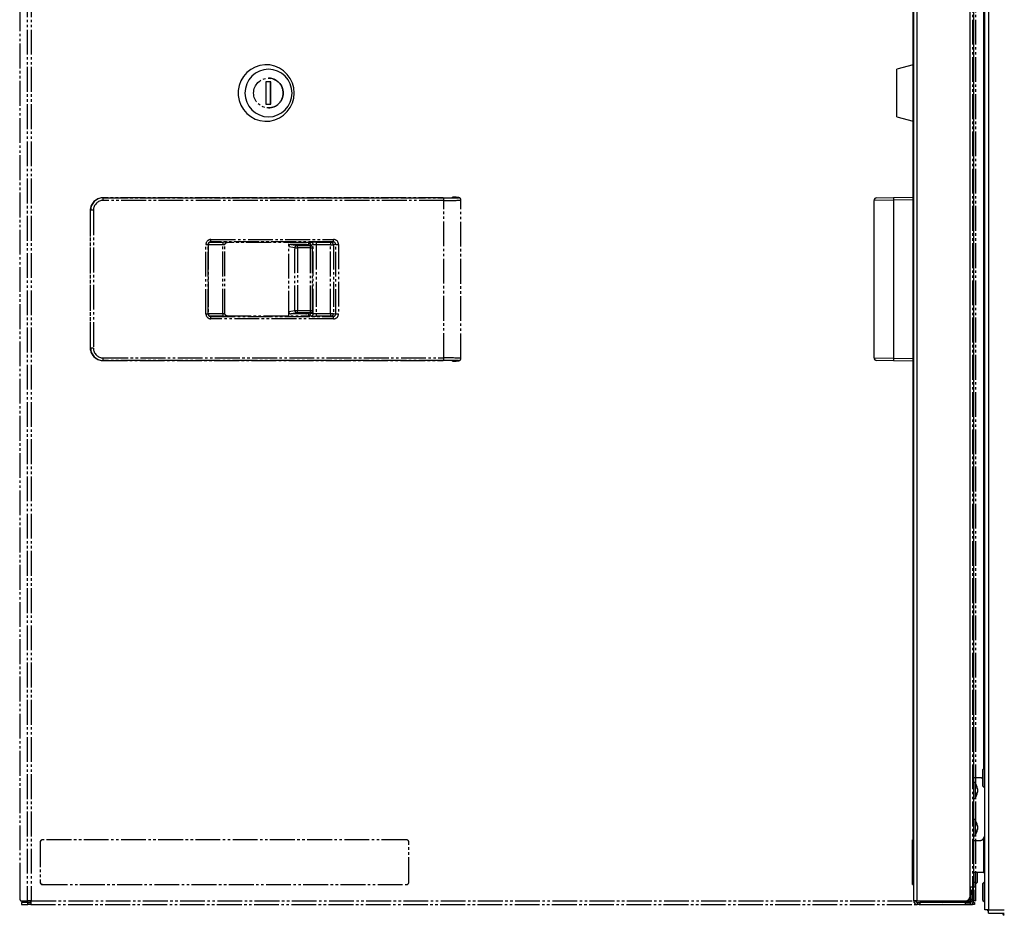
# Model space of a CAD drawing. Units: millimetres. Extents: x 0 to 8410, y 0 to 5940.
# Drawn here: x 4677 to 5074, y 2635 to 2996 of the extents above; entities that cross this region are included whole.
import ezdxf

# ---------------------------------------------------------------- set-up
doc = ezdxf.new("R2010")
doc.units = ezdxf.units.MM
doc.linetypes.add('YDIVIDE_1', pattern=[15, 10, -1, 1, -1, 1, -1])
doc.layers.add('YKK_13', color=4, linetype='Continuous', lineweight=30)
doc.layers.add('YKK_A1', color=4, linetype='Continuous', lineweight=30)

msp = doc.modelspace()

# ---------------------------------------------------------------- linework, layer by layer
at = {"layer": 'YKK_13', "linetype": 'YDIVIDE_1'}
for p, q in [((5066.02, 2637.14), (5066.02, 3331.54)), ((5067.42, 3331.54), (5067.42, 2637.14)), ((4680.15, 3141.74), (4680.15, 2640.74)), ((4681.73, 3141.74), (4681.73, 2640.74)), ((5061.2, 2640.74), (5061.2, 3141.74)), ((5062.41, 2640.74), (5062.41, 3141.74)), ((4677.09, 3136.14), (4677.09, 2646.34)), ((4677.1, 3136.14), (4677.1, 2646.34)), ((5065.42, 3092.77), (5065.42, 2693.94)), ((4770.18, 2975.75), (4768.6, 2974.48)), ((4771.97, 2976.72), (4770.18, 2975.75)), ((4773.89, 2977.35), (4771.97, 2976.72)), ((4775.5, 2975.63), (4773.72, 2975.09)), ((4775.9, 2977.63), (4773.89, 2977.35)), ((4777.35, 2975.82), (4775.5, 2975.63)), ((4777.92, 2977.54), (4775.9, 2977.63)), ((4779.2, 2975.63), (4777.35, 2975.82)), ((4779.89, 2977.08), (4777.92, 2977.54)), ((4780.98, 2975.09), (4779.2, 2975.63)), ((4781.75, 2976.28), (4779.89, 2977.08)), ((4783.44, 2975.15), (4781.75, 2976.28)), ((4767.27, 2972.94), (4766.23, 2971.19)), ((4768.6, 2974.48), (4767.27, 2972.94)), ((4770.64, 2973.01), (4769.46, 2971.56)), ((4772.08, 2974.2), (4770.64, 2973.01)), ((4773.72, 2975.09), (4772.08, 2974.2)), ((4782.62, 2974.2), (4780.98, 2975.09)), ((4784.06, 2973.01), (4782.62, 2974.2)), ((4784.9, 2973.74), (4783.44, 2975.15)), ((4785.24, 2971.56), (4784.06, 2973.01)), ((4786.09, 2972.09), (4784.9, 2973.74)), ((4786.97, 2970.25), (4786.09, 2972.09)), ((4765.52, 2969.27), (4765.16, 2967.26)), ((4766.23, 2971.19), (4765.52, 2969.27)), ((4768.05, 2968.11), (4767.86, 2966.24)), ((4768.59, 2969.91), (4768.05, 2968.11)), ((4769.46, 2971.56), (4768.59, 2969.91)), ((4778.27, 2970.74), (4776.29, 2970.74)), ((4776.29, 2970.74), (4776.29, 2961.74)), ((4778.2, 2961.74), (4778.2, 2970.74)), ((4778.27, 2961.74), (4778.27, 2970.74)), ((4786.11, 2969.91), (4785.24, 2971.56)), ((4786.65, 2968.11), (4786.11, 2969.91)), ((4786.83, 2966.24), (4786.65, 2968.11)), ((4787.51, 2968.28), (4786.97, 2970.25)), ((4787.69, 2966.24), (4787.51, 2968.28)), ((4765.16, 2967.26), (4765.16, 2965.22)), ((4765.16, 2965.22), (4765.52, 2963.21)), ((4767.86, 2966.24), (4768.05, 2964.37)), ((4768.05, 2964.37), (4768.59, 2962.57)), ((4786.11, 2962.57), (4786.65, 2964.37)), ((4786.65, 2964.37), (4786.83, 2966.24)), ((4786.97, 2962.23), (4787.51, 2964.2)), ((4787.51, 2964.2), (4787.69, 2966.24)), ((4765.52, 2963.21), (4766.23, 2961.29)), ((4766.23, 2961.29), (4767.27, 2959.54)), ((4768.59, 2962.57), (4769.46, 2960.92)), ((4769.46, 2960.92), (4770.64, 2959.47)), ((4776.29, 2961.74), (4778.27, 2961.74)), ((4784.06, 2959.47), (4785.24, 2960.92)), ((4784.9, 2958.74), (4786.09, 2960.39)), ((4785.24, 2960.92), (4786.11, 2962.57)), ((4786.09, 2960.39), (4786.97, 2962.23)), ((4767.27, 2959.54), (4768.6, 2958)), ((4768.6, 2958), (4770.18, 2956.73)), ((4770.18, 2956.73), (4771.97, 2955.76)), ((4770.64, 2959.47), (4772.08, 2958.28)), ((4772.08, 2958.28), (4773.72, 2957.39)), ((4773.72, 2957.39), (4775.5, 2956.85)), ((4775.5, 2956.85), (4777.35, 2956.66)), ((4777.35, 2956.66), (4779.2, 2956.85)), ((4779.2, 2956.85), (4780.98, 2957.39)), ((4779.89, 2955.4), (4781.75, 2956.2)), ((4780.98, 2957.39), (4782.62, 2958.28)), ((4781.75, 2956.2), (4783.44, 2957.33)), ((4782.62, 2958.28), (4784.06, 2959.47)), ((4783.44, 2957.33), (4784.9, 2958.74)), ((4771.97, 2955.76), (4773.89, 2955.13)), ((4773.89, 2955.13), (4775.9, 2954.85)), ((4775.9, 2954.85), (4777.92, 2954.94)), ((4777.92, 2954.94), (4779.89, 2955.4)), ((4851.86, 2924.24), (4852.85, 2924.1)), ((4852.85, 2924.24), (4851.86, 2924.24)), ((4852.66, 2924.08), (4852.55, 2924.05)), ((4852.85, 2924.1), (4852.66, 2924.08)), ((4853.84, 2924.1), (4852.85, 2924.24)), ((4853.98, 2924.09), (4852.99, 2924.23)), ((4853.98, 2924.09), (4853.84, 2924.1)), ((4710.46, 2924), (4710.62, 2923.98)), ((4847.73, 2924), (4710.46, 2924)), ((4710.62, 2923.98), (4847.87, 2923.98)), ((4848.01, 2922.98), (4710.76, 2922.98)), ((4848.01, 2859.5), (4848.01, 2922.98)), ((4854.89, 2859.4), (4854.89, 2923.08)), ((4705.5, 2919), (4705.5, 2863.48)), ((4705.51, 2919), (4705.5, 2919)), ((4705.67, 2918.98), (4705.51, 2919)), ((4705.51, 2919), (4705.51, 2863.48)), ((4706.8, 2918.98), (4705.67, 2918.98)), ((4705.67, 2863.5), (4705.67, 2918.98)), ((4706.8, 2918.98), (4706.8, 2863.5)), ((4752.11, 2877.26), (4752.11, 2905.22)), ((4752.11, 2905.22), (4752.97, 2905.22)), ((4752.97, 2877.26), (4752.97, 2905.22)), ((4752.97, 2905.12), (4753.08, 2905.12)), ((4753.08, 2905.12), (4753.08, 2877.36)), ((4758.92, 2905.12), (4753.08, 2905.12)), ((4753.51, 2906.12), (4759.05, 2906.12)), ((4753.95, 2906.22), (4753.68, 2906.18)), ((4803.43, 2906.22), (4753.95, 2906.22)), ((4754.09, 2907.22), (4803.57, 2907.22)), ((4758.92, 2877.36), (4758.92, 2905.12)), ((4759.78, 2877.39), (4759.78, 2905.09)), ((4793.34, 2905.97), (4760.31, 2905.97)), ((4760.76, 2906.08), (4760.6, 2906.06)), ((4760.76, 2906.08), (4760.62, 2906.07)), ((4785.49, 2876.51), (4785.49, 2905.97)), ((4787.95, 2903.85), (4785.49, 2904.24)), ((4786.45, 2905.24), (4788.94, 2904.85)), ((4792.4, 2905.24), (4786.45, 2905.24)), ((4788.94, 2904.85), (4794.1, 2904.85)), ((4794.1, 2904.85), (4792.4, 2905.24)), ((4794.32, 2904.82), (4792.62, 2905.21)), ((4793.34, 2905.97), (4794.4, 2906.08)), ((4793.39, 2905.96), (4793.39, 2905.04)), ((4793.41, 2905.96), (4793.41, 2905.03)), ((4794.29, 2904.83), (4794.1, 2904.85)), ((4794.32, 2904.82), (4794.29, 2904.83)), ((4795.39, 2905.08), (4794.33, 2904.97)), ((4794.33, 2904.82), (4794.33, 2904.97)), ((4795.39, 2877.4), (4795.39, 2905.08)), ((4802.35, 2905.12), (4796.51, 2905.12)), ((4796.51, 2905.12), (4796.51, 2877.36)), ((4796.65, 2906.12), (4802.49, 2906.12)), ((4802.35, 2877.36), (4802.35, 2905.12)), ((4802.35, 2905.12), (4803.48, 2905.12)), ((4802.49, 2906.12), (4803.43, 2906.22)), ((4804.42, 2905.22), (4803.48, 2905.12)), ((4803.48, 2905.12), (4803.48, 2877.36)), ((4804.42, 2905.22), (4805.55, 2905.22)), ((4804.42, 2877.26), (4804.42, 2905.22)), ((4805.55, 2905.22), (4805.55, 2877.26)), ((4787.95, 2878.63), (4787.95, 2903.85)), ((4787.95, 2903.85), (4789.07, 2903.85)), ((4789.07, 2903.85), (4789.07, 2878.63)), ((4794.23, 2903.85), (4789.07, 2903.85)), ((4794.23, 2878.63), (4794.23, 2903.85)), ((4794.23, 2903.85), (4795.09, 2903.85)), ((4795.09, 2878.63), (4795.09, 2903.85)), ((4752.11, 2877.26), (4752.97, 2877.26)), ((4752.97, 2877.36), (4753.08, 2877.36)), ((4753.08, 2877.36), (4758.92, 2877.36)), ((4760.3, 2876.51), (4793.34, 2876.51)), ((4785.49, 2878.24), (4787.95, 2878.63)), ((4788.94, 2877.63), (4786.45, 2877.24)), ((4792.4, 2877.24), (4786.45, 2877.24)), ((4787.95, 2878.63), (4789.07, 2878.63)), ((4794.1, 2877.63), (4788.94, 2877.63)), ((4789.07, 2878.63), (4794.23, 2878.63)), ((4792.4, 2877.24), (4794.1, 2877.63)), ((4792.62, 2877.26), (4794.32, 2877.66)), ((4794.4, 2876.4), (4793.34, 2876.51)), ((4793.39, 2877.44), (4793.39, 2876.51)), ((4793.41, 2877.45), (4793.41, 2876.52)), ((4794.1, 2877.63), (4794.29, 2877.65)), ((4794.23, 2878.63), (4795.09, 2878.63)), ((4794.29, 2877.65), (4794.32, 2877.66)), ((4794.33, 2877.51), (4794.33, 2877.66)), ((4794.33, 2877.51), (4795.39, 2877.4)), ((4796.51, 2877.36), (4802.35, 2877.36)), ((4802.35, 2877.36), (4803.48, 2877.36)), ((4803.48, 2877.36), (4804.42, 2877.26)), ((4804.42, 2877.26), (4805.55, 2877.26)), ((4759.05, 2876.36), (4753.51, 2876.36)), ((4753.68, 2876.3), (4753.95, 2876.26)), ((4753.95, 2876.26), (4803.43, 2876.26)), ((4803.57, 2875.26), (4754.09, 2875.26)), ((4760.6, 2876.42), (4760.76, 2876.4)), ((4760.76, 2876.4), (4760.62, 2876.41)), ((4802.49, 2876.36), (4796.65, 2876.36)), ((4803.43, 2876.26), (4802.49, 2876.36)), ((4705.51, 2863.48), (4705.5, 2863.48)), ((4705.51, 2863.48), (4705.67, 2863.5)), ((4706.8, 2863.5), (4705.67, 2863.5)), ((4710.62, 2858.5), (4710.46, 2858.48)), ((4710.46, 2858.48), (4847.73, 2858.48)), ((4847.87, 2858.5), (4710.62, 2858.5)), ((4710.76, 2859.5), (4848.01, 2859.5)), ((4852.85, 2858.38), (4851.86, 2858.24)), ((4851.86, 2858.24), (4852.85, 2858.24)), ((4852.85, 2858.38), (4852.66, 2858.4)), ((4852.85, 2858.24), (4853.84, 2858.38)), ((4852.99, 2858.25), (4853.98, 2858.39)), ((4853.98, 2858.39), (4853.84, 2858.38)), ((5065.72, 2694.24), (5065.22, 2693.74)), ((5066.02, 2694.24), (5065.72, 2694.24)), ((5065.72, 2694.24), (5065.72, 2686.44)), ((5063.92, 2690.39), (5062.41, 2690.39)), ((5065.22, 2686.94), (5065.22, 2693.74)), ((5065.22, 2686.94), (5065.72, 2686.44)), ((5065.72, 2686.44), (5066.02, 2686.44)), ((5065.92, 2667.09), (5065.92, 2686.44)), ((4685.37, 2664.34), (4685.3, 2664.34)), ((4685.3, 2664.34), (4685.3, 2648.34)), ((4685.37, 2664.34), (4685.37, 2648.34)), ((4686.36, 2665.34), (4686.29, 2665.34)), ((4832.92, 2665.34), (4686.36, 2665.34)), ((4833.91, 2648.34), (4833.91, 2664.34)), ((5062.41, 2665.09), (5063.92, 2665.09)), ((5065.42, 2665.77), (5065.42, 2652.14)), ((5065.42, 2652.14), (5062.41, 2652.14)), ((5065.42, 2652.14), (5066.02, 2652.14)), ((4677.1, 2646.34), (4677.09, 2646.34)), ((4677.1, 2646.34), (4677.1, 2642.74)), ((4685.37, 2648.34), (4685.3, 2648.34)), ((4686.36, 2647.34), (4686.29, 2647.34)), ((4686.36, 2647.34), (4832.92, 2647.34)), ((5065.72, 2648.24), (5065.22, 2647.74)), ((5065.22, 2640.94), (5065.22, 2647.74)), ((5066.02, 2648.24), (5065.72, 2648.24)), ((5065.72, 2648.24), (5065.72, 2640.62)), ((4677.38, 2640.74), (4680.15, 2640.74)), ((4677.85, 2640.14), (4677.85, 2639.34)), ((4680.41, 2640.14), (4677.85, 2640.14)), ((4677.85, 2639.34), (4680.41, 2639.34)), ((4679.45, 2640.51), (4681.58, 2640.21)), ((4681.73, 2640.74), (4680.15, 2640.74)), ((4680.41, 2639.34), (4680.41, 2640.14)), ((4680.41, 2640.14), (4681.54, 2640.14)), ((4681.54, 2639.34), (4680.41, 2639.34)), ((4681.54, 2640.14), (4681.54, 2639.34)), ((4681.54, 2639.34), (5061.01, 2639.34)), ((4681.73, 2640.74), (5061.2, 2640.74)), ((5061.86, 2639.34), (5061.01, 2639.34)), ((5061.18, 2640.14), (5061.86, 2640.14)), ((5062.41, 2640.74), (5061.2, 2640.74)), ((5061.86, 2640.14), (5061.86, 2639.34)), ((5065.22, 2640.94), (5065.72, 2640.44)), ((5065.72, 2640.62), (5065.72, 2640.44)), ((5065.72, 2640.44), (5066.02, 2640.44)), ((5067.42, 2637.14), (5066.02, 2637.14)), ((5067.42, 2635.74), (5067.42, 2637.14)), ((5067.42, 2637.14), (5073.82, 2637.14)), ((5067.42, 2635.74), (5073.82, 2635.74)), ((5073.27, 2635.74), (5073.27, 2635.44)), ((5073.27, 2635.44), (5073.77, 2634.94)), ((5073.27, 2635.44), (5073.82, 2635.44)), ((5073.82, 2634.94), (5073.77, 2634.94))]:
    msp.add_line(p, q, dxfattribs=at)
msp.add_circle((4777.31, 2966.23), 5.98, dxfattribs=at)
for centre, radius, start, end in [((4777.26, 2966.28), 5.96, 359.6414, 89.7984), ((4777.25, 2966.21), 5.97, 270.2928, 0.2677), ((4708.78, 2923.22), 1.99, 353.0808, 22.4931), ((4846.03, 2923.22), 1.99, 353.0816, 22.4957), ((4758.79, 2905.15), 5.71, 173.9917, 180.3377), ((4752.11, 2906.98), 1.99, 337.5017, 6.9174), ((4760.89, 2905.36), 1.99, 157.504, 186.9219), ((4788.94, 2903.85), 0.998, 90.4695, 180.09), ((4787.06, 2904.08), 2.02, 353.2817, 22.158), ((4792.22, 2904.08), 2.02, 353.2859, 22.1571), ((4794.09, 2903.85), 1, 0, 76.9799), ((4794.39, 2905.09), 0.997, 359.836, 89.6045), ((4798.49, 2905.36), 1.99, 157.504, 186.9185), ((4804.32, 2905.36), 1.99, 157.504, 186.9219), ((4802.48, 2905.12), 0.997, 359.8359, 89.6038), ((4801.59, 2906.98), 1.99, 337.5043, 6.9182), ((4758.79, 2877.33), 5.71, 179.662, 186.0087), ((4760.89, 2877.12), 1.99, 173.0776, 202.4968), ((4788.94, 2878.63), 0.998, 179.91, 269.5305), ((4787.06, 2878.4), 2.02, 337.8416, 6.7188), ((4792.22, 2878.4), 2.02, 337.8424, 6.7146), ((4794.09, 2878.63), 1, 283.0201, 0), ((4794.39, 2877.39), 0.997, 270.3964, 0.164), ((4798.48, 2877.12), 1.99, 173.081, 202.4968), ((4804.32, 2877.12), 1.99, 173.0776, 202.4968), ((4802.48, 2877.36), 0.997, 270.3954, 0.1641), ((4752.11, 2875.5), 1.99, 353.082, 22.4991), ((4801.59, 2875.5), 1.99, 353.0812, 22.4965), ((4708.78, 2859.26), 1.99, 337.5069, 6.919), ((4846.03, 2859.26), 1.99, 337.5043, 6.9182), ((5063.92, 2688.39), 2, 49.4584, 90), ((5063.92, 2667.09), 2, 270, 0), ((4686.29, 2664.34), 0.995, 90.2822, 180.2779), ((4686.36, 2664.34), 0.995, 90.2822, 180.2779), ((4832.91, 2664.34), 0.995, 359.7204, 89.7195), ((4686.29, 2648.33), 0.995, 179.7221, 269.7178), ((4686.36, 2648.33), 0.995, 179.7221, 269.7178), ((4832.91, 2648.33), 0.995, 270.2805, 0.2796), ((4680.9, 2642.25), 3.83, 172.6443, 203.2024), ((4679.6, 2641.5), 1, 229.4401, 261.8503), ((4679.59, 2641.49), 0.987, 229.1623, 261.8392), ((4687.97, 2640.7), 8.61, 181.1491, 183.7364), ((4680.1, 2640.45), 0.625, 174.3958, 209.2863), ((4679.07, 2640.4), 2.68, 336.803, 7.3503), ((4680.48, 2640.59), 1.15, 336.7902, 7.3631), ((5058.54, 2640.4), 2.68, 336.803, 7.3503), ((5067.92, 2637.64), 1.1, 207.0357, 242.9643)]:
    msp.add_arc(centre, radius, start, end, dxfattribs=at)
for centre, major_axis, ratio, start_param, end_param in [((4846.9, 2924.1), (6, -0.01), 0.017285, 4.852057, 5.985648), ((4846.9, 2924.1), (7, -0.02), 0.017285, 4.852057, 6.4054), ((4851.86, 2923.24), (0.02, 1), 0.990263, 0.015416, 0.694769), ((4846.9, 2924.1), (6, -0.01), 0.017285, 5.985648, 6.4054), ((4710.46, 2918.99), (0.07, 5), 0.989778, 0.014891, 1.585382), ((4710.62, 2918.98), (0.07, 5), 0.989778, 0.014891, 1.585382), ((4710.76, 2918.98), (-0.06, 4), 0.990263, 6.26777, 7.838261), ((4846.89, 2923.1), (8, -0.02), 0.015124, 4.852047, 6.28368), ((4754.09, 2905.22), (-0.03, 2), 0.990263, 6.26777, 7.838261), ((4753.95, 2905.22), (0.063, 0.999), 0.987747, 0.06166, 1.632152), ((4758.78, 2905.08), (1, 0.005), 0.03457, 6.160844, 7.714187), ((4758.77, 2906.08), (2, 0), 0.017285, 0.901755, 1.431128), ((4758.77, 2906.08), (2, 0), 0.017285, 6.16097, 7.18494), ((4786.46, 2904.24), (-0.035, 1), 0.990244, 6.24855, 7.581043), ((4792.4, 2904.24), (0.035, 1), 0.990244, 6.092747, 6.31782), ((4793.34, 2904.97), (0.02, 1), 0.990263, 4.728109, 6.298601), ((4796.37, 2906.08), (2, 0), 0.017285, 1.431128, 2.984471), ((4796.37, 2905.08), (1, 0.005), 0.03457, 1.431002, 2.984345), ((4803.43, 2905.22), (0.213, 0.978), 0.991973, 4.926162, 6.496654), ((4803.57, 2905.22), (0.03, 2), 0.990263, 4.728109, 6.298601), ((4754.09, 2877.26), (0.03, 2), 0.990263, 1.586517, 3.157008), ((4753.95, 2877.26), (-0.063, 0.999), 0.987747, 1.509441, 3.079933), ((4758.78, 2877.4), (1, -0.005), 0.03457, 4.852183, 6.405527), ((4786.46, 2878.24), (0.035, 1), 0.990244, 1.843735, 3.176228), ((4792.4, 2878.24), (-0.035, 1), 0.990244, 3.106958, 3.332031), ((4793.34, 2877.51), (-0.02, 1), 0.990263, 3.126177, 4.696669), ((4796.37, 2877.4), (1, -0.005), 0.03457, 3.29884, 4.852183), ((4803.43, 2877.26), (-0.213, 0.978), 0.991973, 2.928124, 4.498616), ((4803.57, 2877.26), (-0.03, 2), 0.990263, 3.126177, 4.696669), ((4758.77, 2876.4), (2, 0), 0.017285, 4.852057, 6.4054), ((4796.37, 2876.4), (2, 0), 0.017285, 3.298714, 4.852057), ((4710.46, 2863.48), (-0.07, 5), 0.989778, 1.55621, 3.126702), ((4710.62, 2863.5), (-0.07, 5), 0.989778, 1.55621, 3.126702), ((4710.76, 2863.5), (0.06, 4), 0.990263, 1.586517, 3.157008), ((4846.9, 2858.38), (6, 0.01), 0.017285, 0.417732, 1.431128), ((4846.9, 2858.38), (7, 0.02), 0.017285, 6.16097, 7.714313), ((4846.89, 2859.38), (8, 0.02), 0.015124, 6.283153, 7.714323), ((4851.86, 2859.24), (-0.02, 1), 0.990263, 2.446824, 3.126177), ((4846.9, 2858.38), (6, 0.01), 0.017285, 6.16097, 6.700918), ((4682.11, 2641.14), (0.02, 1), 0.990263, 1.997829, 2.612054)]:
    msp.add_ellipse(centre, major_axis=major_axis, ratio=ratio, start_param=start_param, end_param=end_param, dxfattribs=at)
for points, knots in [([(4852.71, 2924.06), (4852.72, 2924.06), (4852.73, 2924.07), (4852.68, 2924.06), (4852.59, 2924.06), (4852.55, 2924.05)], [0, 0, 0, 0, 0.014886, 0.578766, 1, 1, 1, 1]), ([(4854.88, 2923.09), (4854.88, 2923.16), (4854.88, 2923.34), (4854.77, 2923.59), (4854.6, 2923.81), (4854.42, 2923.94), (4854.26, 2924.02), (4854.15, 2924.06), (4854.05, 2924.08), (4854.01, 2924.08), (4853.98, 2924.09)], [0, 0, 0, 0, 0.111022, 0.288393, 0.433638, 0.558129, 0.662775, 0.751039, 0.850484, 1, 1, 1, 1]), ([(4759.78, 2905.08), (4759.78, 2905.08), (4759.75, 2905.21), (4759.83, 2905.43), (4759.93, 2905.65), (4760, 2905.72), (4760.01, 2905.72)], [0, 0, 0, 0, 0.012629, 0.549907, 0.970707, 1, 1, 1, 1]), ([(4760.01, 2905.72), (4760.06, 2905.78), (4760.16, 2905.88), (4760.33, 2905.99), (4760.47, 2906.04), (4760.58, 2906.07), (4760.61, 2906.07), (4760.62, 2906.07)], [0, 0, 0, 0, 0.285682, 0.547992, 0.75767, 0.896868, 1, 1, 1, 1]), ([(4760.62, 2876.41), (4760.61, 2876.41), (4760.58, 2876.41), (4760.46, 2876.44), (4760.27, 2876.52), (4760.03, 2876.7), (4759.85, 2876.98), (4759.76, 2877.23), (4759.78, 2877.37), (4759.79, 2877.39)], [0, 0, 0, 0, 0.053519, 0.120438, 0.274027, 0.479841, 0.717352, 0.961626, 1, 1, 1, 1]), ([(4852.32, 2858.44), (4852.35, 2858.43), (4852.54, 2858.43), (4852.68, 2858.42), (4852.7, 2858.42), (4852.7, 2858.42)], [0, 0, 0, 0, 0.090552, 0.735133, 1, 1, 1, 1]), ([(4853.98, 2858.39), (4854.01, 2858.4), (4854.06, 2858.4), (4854.17, 2858.43), (4854.34, 2858.49), (4854.55, 2858.62), (4854.75, 2858.85), (4854.88, 2859.12), (4854.88, 2859.32), (4854.88, 2859.39)], [0, 0, 0, 0, 0.160352, 0.2767, 0.382392, 0.521857, 0.689541, 0.878473, 1, 1, 1, 1])]:
    msp.add_open_spline(points, degree=3, knots=knots, dxfattribs=at)
at = {"layer": 'YKK_A1'}
for p, q in [((5067.42, 3331.54), (5067.42, 2637.14)), ((5066.02, 2637.14), (5066.02, 3328.04)), ((5037.32, 2640.74), (5037.32, 3141.74)), ((5038.72, 2640.74), (5038.72, 3141.74)), ((5060.12, 2646.24), (5060.12, 3136.24)), ((5061.52, 2646.24), (5061.52, 3136.24)), ((5037.12, 2652.59), (5037.12, 3124.59)), ((5065.42, 3092.77), (5065.42, 2693.94)), ((5037.12, 2977.59), (5030.52, 2975.82)), ((5030.52, 2966.24), (5030.52, 2975.82)), ((5030.52, 2956.66), (5030.52, 2966.24)), ((5030.52, 2956.66), (5037.12, 2954.89)), ((5022.31, 2923.98), (5029.18, 2924.1)), ((5029.18, 2924.1), (5037.12, 2924.24)), ((5029.18, 2923.1), (5021.32, 2922.98)), ((5021.32, 2859.5), (5021.32, 2922.98)), ((5037.12, 2923.24), (5029.18, 2923.1)), ((5029.18, 2923.1), (5029.18, 2859.38)), ((5021.32, 2859.5), (5029.18, 2859.38)), ((5029.18, 2858.38), (5022.31, 2858.5)), ((5029.18, 2859.38), (5037.12, 2859.24)), ((5037.12, 2858.24), (5029.18, 2858.38)), ((5065.72, 2694.24), (5065.22, 2693.74)), ((5066.02, 2694.24), (5065.72, 2694.24)), ((5065.72, 2694.24), (5065.72, 2686.44)), ((5063.92, 2690.39), (5061.52, 2690.39)), ((5065.22, 2686.94), (5065.22, 2693.74)), ((5062.02, 2688.49), (5061.52, 2688.49)), ((5062.02, 2688.49), (5062.02, 2681.99)), ((5065.22, 2686.94), (5065.72, 2686.44)), ((5065.72, 2686.44), (5066.02, 2686.44)), ((5065.92, 2667.09), (5065.92, 2686.44)), ((5063.02, 2685.96), (5063.02, 2684.52)), ((5061.52, 2681.99), (5062.02, 2681.99)), ((5062.02, 2673.49), (5061.52, 2673.49)), ((5062.02, 2673.49), (5062.02, 2666.99)), ((5063.02, 2670.96), (5063.02, 2669.52)), ((5061.52, 2666.99), (5062.02, 2666.99)), ((5036.82, 2664.34), (5036.82, 2665.34)), ((5036.82, 2665.34), (5037.12, 2665.34)), ((5036.82, 2648.34), (5036.82, 2664.34)), ((5036.82, 2664.34), (5037.12, 2664.34)), ((5061.52, 2665.09), (5063.92, 2665.09)), ((5065.42, 2665.77), (5065.42, 2652.14)), ((5037.12, 2652.59), (5037.32, 2652.59)), ((5065.42, 2652.14), (5061.52, 2652.14)), ((5062.02, 2652.14), (5062.02, 2648.34)), ((5062.32, 2647.64), (5062.32, 2652.14)), ((5062.82, 2652.14), (5062.82, 2648.14)), ((5065.42, 2652.14), (5066.02, 2652.14)), ((5036.82, 2647.34), (5036.82, 2648.34)), ((5036.82, 2648.34), (5037.32, 2648.34)), ((5036.82, 2647.34), (5037.32, 2647.34)), ((5061.52, 2648.34), (5062.02, 2648.34)), ((5062.02, 2646.34), (5061.52, 2646.34)), ((5062.02, 2648.34), (5062.02, 2646.34)), ((5062.02, 2647.64), (5062.32, 2647.64)), ((5062.32, 2647.64), (5062.82, 2648.14)), ((5065.72, 2648.24), (5065.22, 2647.74)), ((5065.22, 2640.94), (5065.22, 2647.74)), ((5066.02, 2648.24), (5065.72, 2648.24)), ((5065.72, 2648.24), (5065.72, 2640.62)), ((5061.52, 2646.24), (5060.12, 2646.24)), ((5060.12, 2642.74), (5060.12, 2646.24)), ((5060.24, 2641.5), (5060.24, 2646.24)), ((5060.72, 2643.14), (5060.72, 2645.14)), ((5060.72, 2645.14), (5061.52, 2645.14)), ((5060.72, 2643.14), (5060.72, 2640.74)), ((5061.52, 2643.14), (5060.72, 2643.14)), ((5061.22, 2646.24), (5061.22, 2645.14)), ((5061.52, 2645.14), (5061.52, 2643.14)), ((5061.52, 2643.14), (5061.52, 2640.74)), ((5038.72, 2640.74), (5037.32, 2640.74)), ((5038.32, 2640.29), (5038.32, 2640.74)), ((5038.72, 2640.74), (5058.12, 2640.74)), ((5038.72, 2640.14), (5038.72, 2639.34)), ((5038.72, 2640.14), (5039.72, 2640.14)), ((5039.72, 2639.34), (5038.72, 2639.34)), ((5039.72, 2640.14), (5039.72, 2639.34)), ((5058.12, 2640.14), (5039.72, 2640.14)), ((5039.72, 2639.34), (5058.12, 2639.34)), ((5040.32, 2640.74), (5040.32, 2640.14)), ((5048.92, 2640.74), (5048.92, 2640.14)), ((5060.24, 2640.5), (5049.6, 2640.31)), ((5058.12, 2639.34), (5058.12, 2640.14)), ((5058.12, 2640.14), (5060.12, 2640.14)), ((5060.12, 2639.34), (5058.12, 2639.34)), ((5059.68, 2641.49), (5060.24, 2641.5)), ((5060.12, 2640.14), (5060.12, 2639.34)), ((5060.24, 2641.5), (5060.72, 2641.5)), ((5060.72, 2640.74), (5061.52, 2640.74)), ((5065.22, 2640.94), (5065.72, 2640.44)), ((5065.72, 2640.62), (5065.72, 2640.44)), ((5065.72, 2640.44), (5066.02, 2640.44)), ((5067.42, 2637.14), (5066.02, 2637.14)), ((5067.42, 2635.74), (5067.42, 2637.14)), ((5067.42, 2637.14), (5073.82, 2637.14)), ((5067.42, 2635.74), (5073.82, 2635.74)), ((5073.27, 2635.74), (5073.27, 2635.44)), ((5073.27, 2635.44), (5073.77, 2634.94)), ((5073.27, 2635.44), (5073.82, 2635.44)), ((5073.82, 2634.94), (5073.77, 2634.94))]:
    msp.add_line(p, q, dxfattribs=at)
for centre, radius, start, end in [((5043.51, 2923.6), 14.34, 178.0016, 181.9984), ((5022.32, 2922.98), 1, 91, 180), ((5022.32, 2859.5), 1, 180, 269), ((5043.51, 2858.88), 14.34, 178.0016, 181.9984), ((5063.92, 2688.39), 2, 49.4584, 90), ((5057.5, 2685.24), 5.57, 7.4217, 35.7021), ((5057.5, 2685.24), 5.57, 324.2979, 352.5783), ((5057.5, 2670.24), 5.57, 7.4217, 35.7021), ((5057.5, 2670.24), 5.57, 324.2979, 352.5783), ((5063.92, 2667.09), 2, 270, 0), ((5058.12, 2642.74), 2, 270, 0), ((5038.72, 2640.74), 1.4, 180, 270), ((5038.72, 2640.74), 0.6, 180, 270), ((5048.92, 2641.54), 1.4, 270, 325.1501), ((5060.12, 2640.74), 0.6, 270, 0), ((5060.12, 2640.74), 1.4, 270, 0), ((5045.91, 2641), 14.34, 358.0016, 1.9984), ((5060.22, 2641.5), 1, 271, 299.3004), ((5067.92, 2637.64), 1.1, 207.0357, 242.9643)]:
    msp.add_arc(centre, radius, start, end, dxfattribs=at)

doc.saveas('drawing.dxf')
